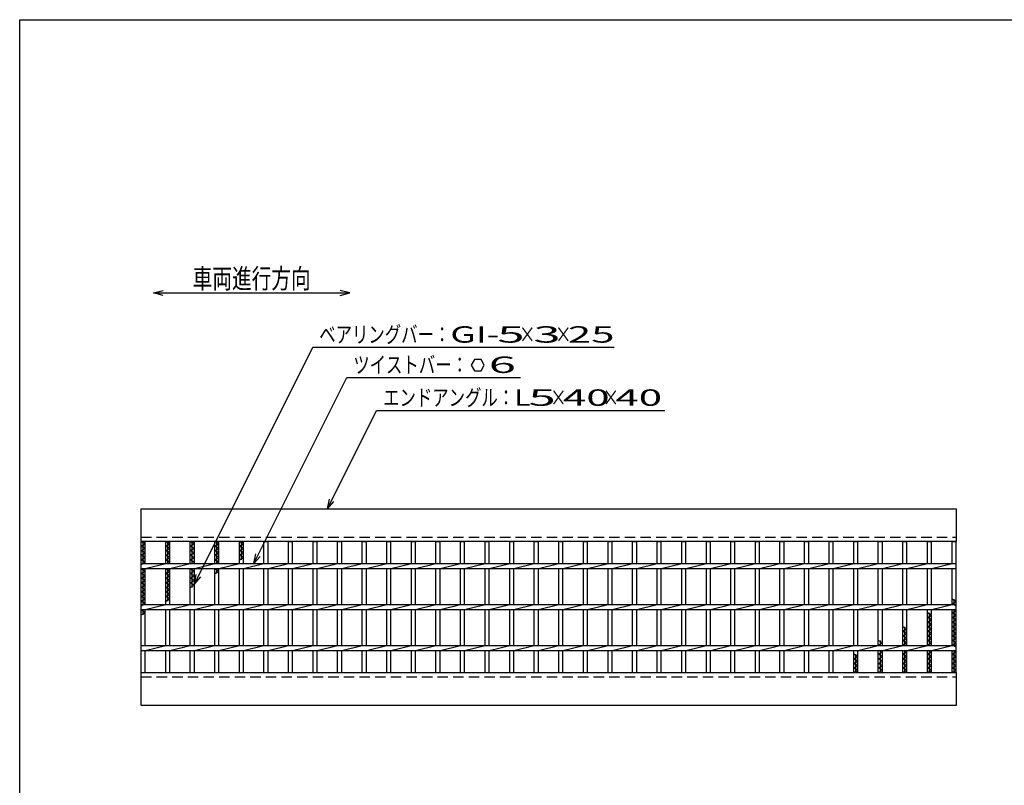
# Model space of a CAD drawing. Units: millimetres. Extents: x -182 to 173, y -128 to 105.
# Drawn here: x -173 to -23, y -11 to 105 of the extents above; entities that cross this region are included whole.
import ezdxf
from ezdxf.enums import TextEntityAlignment as Align

# ---------------------------------------------------------------- set-up
doc = ezdxf.new("R2010")
doc.units = ezdxf.units.MM
doc.header["$LTSCALE"] = 0.25
doc.linetypes.add('DASHED2', pattern=[9.525, 6.35, -3.175])
doc.layers.add('16', color=7, linetype='Continuous')
doc.layers.add('22', color=7, linetype='Continuous')
doc.styles.add('dcStyle0', font='txt.shx', dxfattribs={"width": 0.833333, "bigfont": 'bigfont'})

msp = doc.modelspace()

# ---------------------------------------------------------------- linework, layer by layer
at = {"color": 150, "linetype": 'Continuous', "lineweight": 25}
for p, q in [((-172.9, -114.65), (-172.9, 105.35)), ((-172.9, 105.35), (173.1, 105.35))]:
    msp.add_line(p, q, dxfattribs=at)
at = {"color": 4, "linetype": 'Continuous', "lineweight": 25}
for p, q in [((-152.5, 63.66), (-151, 64.06)), ((-151, 63.26), (-152.5, 63.66)), ((-152.5, 63.66), (-122.5, 63.66)), ((-122.5, 63.66), (-124, 64.06)), ((-124, 63.26), (-122.5, 63.66))]:
    msp.add_line(p, q, dxfattribs=at)
at = {"layer": '16', "color": 3, "linetype": 'Continuous', "lineweight": 25}
for p, q in [((-154.38, 30.75), (-30, 30.75)), ((-154.38, 25.75), (-154.38, 30.75)), ((-30, 30.75), (-30, 25.75)), ((-30, 25.75), (-154.38, 25.75)), ((-154.38, 5.75), (-154.38, 25.75)), ((-154.38, 25.75), (-153.75, 25.75)), ((-153.75, 25.4), (-154.38, 25.75)), ((-154.06, 22.38), (-154.06, 25.75)), ((-153.75, 22.38), (-153.75, 25.75)), ((-150.62, 22.38), (-150.62, 25.75)), ((-150.62, 25.75), (-150, 25.75)), ((-150, 25.4), (-150.62, 25.75)), ((-150.31, 22.38), (-150.31, 25.75)), ((-150, 22.38), (-150, 25.75)), ((-146.88, 22.38), (-146.88, 25.75)), ((-146.88, 25.75), (-146.25, 25.75)), ((-146.25, 25.4), (-146.88, 25.75)), ((-146.56, 22.38), (-146.56, 25.75)), ((-146.25, 22.38), (-146.25, 25.75)), ((-143.12, 22.38), (-143.12, 25.75)), ((-143.12, 25.75), (-142.5, 25.75)), ((-142.5, 25.4), (-143.12, 25.75)), ((-142.81, 22.38), (-142.81, 25.75)), ((-142.5, 22.38), (-142.5, 25.75)), ((-139.38, 22.38), (-139.38, 25.75)), ((-139.38, 25.75), (-138.75, 25.75)), ((-138.75, 25.4), (-139.38, 25.75)), ((-139.06, 22.95), (-139.06, 25.75)), ((-138.75, 22.38), (-138.75, 25.75)), ((-135.62, 22.38), (-135.62, 25.75)), ((-135.62, 25.75), (-135, 25.75)), ((-135, 22.38), (-135, 25.75)), ((-131.88, 22.38), (-131.88, 25.75)), ((-131.88, 25.75), (-131.25, 25.75)), ((-131.25, 22.38), (-131.25, 25.75)), ((-128.12, 22.38), (-128.12, 25.75)), ((-128.12, 25.75), (-127.5, 25.75)), ((-127.5, 22.38), (-127.5, 25.75)), ((-124.38, 22.38), (-124.38, 25.75)), ((-124.38, 25.75), (-123.75, 25.75)), ((-123.75, 22.38), (-123.75, 25.75)), ((-120.62, 22.38), (-120.62, 25.75)), ((-120.62, 25.75), (-120, 25.75)), ((-120, 22.38), (-120, 25.75)), ((-116.88, 22.38), (-116.88, 25.75)), ((-116.88, 25.75), (-116.25, 25.75)), ((-116.25, 22.38), (-116.25, 25.75)), ((-113.12, 22.38), (-113.12, 25.75)), ((-113.12, 25.75), (-112.5, 25.75)), ((-112.5, 22.38), (-112.5, 25.75)), ((-109.38, 22.38), (-109.38, 25.75)), ((-109.38, 25.75), (-108.75, 25.75)), ((-108.75, 22.38), (-108.75, 25.75)), ((-105.62, 22.38), (-105.62, 25.75)), ((-105.62, 25.75), (-105, 25.75)), ((-105, 22.38), (-105, 25.75)), ((-101.88, 22.38), (-101.88, 25.75)), ((-101.88, 25.75), (-101.25, 25.75)), ((-101.25, 22.38), (-101.25, 25.75)), ((-98.12, 22.38), (-98.12, 25.75)), ((-98.12, 25.75), (-97.5, 25.75)), ((-97.5, 22.38), (-97.5, 25.75)), ((-94.38, 22.38), (-94.38, 25.75)), ((-94.38, 25.75), (-93.75, 25.75)), ((-93.75, 22.38), (-93.75, 25.75)), ((-90.62, 22.38), (-90.62, 25.75)), ((-90.62, 25.75), (-90, 25.75)), ((-90, 22.38), (-90, 25.75)), ((-86.88, 22.38), (-86.88, 25.75)), ((-86.88, 25.75), (-86.25, 25.75)), ((-86.25, 22.38), (-86.25, 25.75)), ((-83.12, 22.38), (-83.12, 25.75)), ((-83.12, 25.75), (-82.5, 25.75)), ((-82.5, 22.38), (-82.5, 25.75)), ((-79.38, 22.38), (-79.38, 25.75)), ((-79.38, 25.75), (-78.75, 25.75)), ((-78.75, 22.38), (-78.75, 25.75)), ((-75.62, 22.38), (-75.62, 25.75)), ((-75.62, 25.75), (-75, 25.75)), ((-75, 22.38), (-75, 25.75)), ((-71.88, 22.38), (-71.88, 25.75)), ((-71.88, 25.75), (-71.25, 25.75)), ((-71.25, 22.38), (-71.25, 25.75)), ((-68.12, 22.38), (-68.12, 25.75)), ((-68.12, 25.75), (-67.5, 25.75)), ((-67.5, 22.38), (-67.5, 25.75)), ((-64.38, 22.38), (-64.38, 25.75)), ((-64.38, 25.75), (-63.75, 25.75)), ((-63.75, 22.38), (-63.75, 25.75)), ((-60.62, 22.38), (-60.62, 25.75)), ((-60.62, 25.75), (-60, 25.75)), ((-60, 22.38), (-60, 25.75)), ((-56.88, 22.38), (-56.88, 25.75)), ((-56.88, 25.75), (-56.25, 25.75)), ((-56.25, 22.38), (-56.25, 25.75)), ((-53.12, 22.38), (-53.12, 25.75)), ((-53.12, 25.75), (-52.5, 25.75)), ((-52.5, 22.38), (-52.5, 25.75)), ((-49.38, 22.38), (-49.38, 25.75)), ((-49.38, 25.75), (-48.75, 25.75)), ((-48.75, 22.38), (-48.75, 25.75)), ((-45.62, 22.38), (-45.62, 25.75)), ((-45.62, 25.75), (-45, 25.75)), ((-45, 22.38), (-45, 25.75)), ((-41.88, 22.38), (-41.88, 25.75)), ((-41.88, 25.75), (-41.25, 25.75)), ((-41.25, 22.38), (-41.25, 25.75)), ((-38.12, 22.38), (-38.12, 25.75)), ((-38.12, 25.75), (-37.5, 25.75)), ((-37.5, 22.38), (-37.5, 25.75)), ((-34.38, 22.38), (-34.38, 25.75)), ((-34.38, 25.75), (-33.75, 25.75)), ((-33.75, 22.38), (-33.75, 25.75)), ((-30.62, 22.38), (-30.62, 25.75)), ((-30.62, 25.75), (-30, 25.75)), ((-30, 5.75), (-30, 25.75)), ((-154.38, 25.05), (-153.75, 25.4)), ((-153.75, 24.7), (-154.38, 25.05)), ((-154.38, 24.35), (-153.75, 24.7)), ((-153.75, 24), (-154.38, 24.35)), ((-150.62, 25.05), (-150, 25.4)), ((-150, 24.7), (-150.62, 25.05)), ((-150.62, 24.35), (-150, 24.7)), ((-150, 24), (-150.62, 24.35)), ((-146.88, 25.05), (-146.25, 25.4)), ((-146.25, 24.7), (-146.88, 25.05)), ((-146.88, 24.35), (-146.25, 24.7)), ((-146.25, 24), (-146.88, 24.35)), ((-143.12, 25.05), (-142.5, 25.4)), ((-142.5, 24.7), (-143.12, 25.05)), ((-143.12, 24.35), (-142.5, 24.7)), ((-142.5, 24), (-143.12, 24.35)), ((-139.38, 25.05), (-138.75, 25.4)), ((-138.75, 24.7), (-139.38, 25.05)), ((-139.38, 24.35), (-138.75, 24.7)), ((-138.75, 24), (-139.38, 24.35)), ((-154.38, 23.65), (-153.75, 24)), ((-153.75, 23.3), (-154.38, 23.65)), ((-154.38, 22.95), (-153.75, 23.3)), ((-153.75, 22.6), (-154.38, 22.95)), ((-154.38, 22.25), (-153.75, 22.6)), ((-150.62, 23.65), (-150, 24)), ((-150, 23.3), (-150.62, 23.65)), ((-150.62, 22.95), (-150, 23.3)), ((-150, 22.6), (-150.62, 22.95)), ((-150.4, 22.38), (-150, 22.6)), ((-146.88, 23.65), (-146.25, 24)), ((-146.25, 23.3), (-146.88, 23.65)), ((-146.88, 22.95), (-146.25, 23.3)), ((-146.25, 22.6), (-146.88, 22.95)), ((-146.65, 22.38), (-146.25, 22.6)), ((-143.12, 23.65), (-142.5, 24)), ((-142.5, 23.3), (-143.12, 23.65)), ((-143.12, 22.95), (-142.5, 23.3)), ((-142.5, 22.6), (-143.12, 22.95)), ((-142.9, 22.38), (-142.5, 22.6)), ((-139.38, 23.65), (-138.75, 24)), ((-138.75, 23.3), (-139.38, 23.65)), ((-139.38, 22.95), (-138.75, 23.3)), ((-154.38, 22.38), (-30, 22.38)), ((-154.38, 21.62), (-154.38, 22.38)), ((-154.38, 21.62), (-30, 21.62)), ((-154.38, 21.55), (-154.24, 21.62)), ((-153.75, 21.2), (-154.38, 21.55)), ((-154.38, 20.85), (-153.75, 21.2)), ((-154.06, 16.12), (-154.06, 21.62)), ((-153.75, 21.62), (-150.62, 22.38)), ((-153.75, 16.12), (-153.75, 21.62)), ((-150.62, 16.12), (-150.62, 21.62)), ((-150.62, 21.55), (-150.49, 21.62)), ((-150, 21.2), (-150.62, 21.55)), ((-150.62, 20.85), (-150, 21.2)), ((-150.31, 16.65), (-150.31, 21.62)), ((-150, 21.62), (-146.88, 22.38)), ((-150, 16.12), (-150, 21.62)), ((-146.88, 16.12), (-146.88, 21.62)), ((-146.88, 21.55), (-146.74, 21.62)), ((-146.25, 21.2), (-146.88, 21.55)), ((-146.88, 20.85), (-146.25, 21.2)), ((-146.56, 18.75), (-146.56, 21.62)), ((-146.25, 21.62), (-143.12, 22.38)), ((-146.25, 16.12), (-146.25, 21.62)), ((-143.12, 16.12), (-143.12, 21.62)), ((-143.12, 21.55), (-142.99, 21.62)), ((-142.5, 21.2), (-143.12, 21.55)), ((-143.12, 20.85), (-142.5, 21.2)), ((-142.81, 20.85), (-142.81, 21.62)), ((-142.5, 21.62), (-139.38, 22.38)), ((-142.5, 16.12), (-142.5, 21.62)), ((-139.38, 16.12), (-139.38, 21.62)), ((-138.75, 21.62), (-135.62, 22.38)), ((-138.75, 16.12), (-138.75, 21.62)), ((-135.62, 16.12), (-135.62, 21.62)), ((-135, 21.62), (-131.88, 22.38)), ((-135, 16.12), (-135, 21.62)), ((-131.88, 16.12), (-131.88, 21.62)), ((-131.25, 21.62), (-128.12, 22.38)), ((-131.25, 16.12), (-131.25, 21.62)), ((-128.12, 16.12), (-128.12, 21.62)), ((-127.5, 21.62), (-124.38, 22.38)), ((-127.5, 16.12), (-127.5, 21.62)), ((-124.38, 16.12), (-124.38, 21.62)), ((-123.75, 21.62), (-120.62, 22.38)), ((-123.75, 16.12), (-123.75, 21.62)), ((-120.62, 16.12), (-120.62, 21.62)), ((-120, 21.62), (-116.88, 22.38)), ((-120, 16.12), (-120, 21.62)), ((-116.88, 16.12), (-116.88, 21.62)), ((-116.25, 21.62), (-113.12, 22.38)), ((-116.25, 16.12), (-116.25, 21.62)), ((-113.12, 16.12), (-113.12, 21.62)), ((-112.5, 21.62), (-109.38, 22.38)), ((-112.5, 16.12), (-112.5, 21.62)), ((-109.38, 16.12), (-109.38, 21.62)), ((-108.75, 21.62), (-105.62, 22.38)), ((-108.75, 16.12), (-108.75, 21.62)), ((-105.62, 16.12), (-105.62, 21.62)), ((-105, 21.62), (-101.88, 22.38)), ((-105, 16.12), (-105, 21.62)), ((-101.88, 16.12), (-101.88, 21.62)), ((-101.25, 21.62), (-98.12, 22.38)), ((-101.25, 16.12), (-101.25, 21.62)), ((-98.12, 16.12), (-98.12, 21.62)), ((-97.5, 21.62), (-94.38, 22.38)), ((-97.5, 16.12), (-97.5, 21.62)), ((-94.38, 16.12), (-94.38, 21.62)), ((-93.75, 21.62), (-90.62, 22.38)), ((-93.75, 16.12), (-93.75, 21.62)), ((-90.62, 16.12), (-90.62, 21.62)), ((-90, 21.62), (-86.88, 22.38)), ((-90, 16.12), (-90, 21.62)), ((-86.88, 16.12), (-86.88, 21.62)), ((-86.25, 21.62), (-83.12, 22.38)), ((-86.25, 16.12), (-86.25, 21.62)), ((-83.12, 16.12), (-83.12, 21.62)), ((-82.5, 21.62), (-79.38, 22.38)), ((-82.5, 16.12), (-82.5, 21.62)), ((-79.38, 16.12), (-79.38, 21.62)), ((-78.75, 21.62), (-75.62, 22.38)), ((-78.75, 16.12), (-78.75, 21.62)), ((-75.62, 16.12), (-75.62, 21.62)), ((-75, 21.62), (-71.88, 22.38)), ((-75, 16.12), (-75, 21.62)), ((-71.88, 16.12), (-71.88, 21.62)), ((-71.25, 21.62), (-68.12, 22.38)), ((-71.25, 16.12), (-71.25, 21.62)), ((-68.12, 16.12), (-68.12, 21.62)), ((-67.5, 21.62), (-64.38, 22.38)), ((-67.5, 16.12), (-67.5, 21.62)), ((-64.38, 16.12), (-64.38, 21.62)), ((-63.75, 21.62), (-60.62, 22.38)), ((-63.75, 16.12), (-63.75, 21.62)), ((-60.62, 16.12), (-60.62, 21.62)), ((-60, 21.62), (-56.88, 22.38)), ((-60, 16.12), (-60, 21.62)), ((-56.88, 16.12), (-56.88, 21.62)), ((-56.25, 21.62), (-53.12, 22.38)), ((-56.25, 16.12), (-56.25, 21.62)), ((-53.12, 16.12), (-53.12, 21.62)), ((-52.5, 21.62), (-49.38, 22.38)), ((-52.5, 16.12), (-52.5, 21.62)), ((-49.38, 16.12), (-49.38, 21.62)), ((-48.75, 21.62), (-45.62, 22.38)), ((-48.75, 16.12), (-48.75, 21.62)), ((-45.62, 16.12), (-45.62, 21.62)), ((-45, 21.62), (-41.88, 22.38)), ((-45, 16.12), (-45, 21.62)), ((-41.88, 16.12), (-41.88, 21.62)), ((-41.25, 21.62), (-38.12, 22.38)), ((-41.25, 16.12), (-41.25, 21.62)), ((-38.12, 16.12), (-38.12, 21.62)), ((-37.5, 21.62), (-34.38, 22.38)), ((-37.5, 16.12), (-37.5, 21.62)), ((-34.38, 16.12), (-34.38, 21.62)), ((-33.75, 21.62), (-30.62, 22.38)), ((-33.75, 16.12), (-33.75, 21.62)), ((-30.62, 16.12), (-30.62, 21.62)), ((-30, 21.62), (-30, 22.38)), ((-153.75, 20.5), (-154.38, 20.85)), ((-154.38, 20.15), (-153.75, 20.5)), ((-153.75, 19.8), (-154.38, 20.15)), ((-154.38, 19.45), (-153.75, 19.8)), ((-150, 20.5), (-150.62, 20.85)), ((-150.62, 20.15), (-150, 20.5)), ((-150, 19.8), (-150.62, 20.15)), ((-150.62, 19.45), (-150, 19.8)), ((-146.25, 20.5), (-146.88, 20.85)), ((-146.88, 20.15), (-146.25, 20.5)), ((-146.25, 19.8), (-146.88, 20.15)), ((-146.88, 19.45), (-146.25, 19.8)), ((-153.75, 19.1), (-154.38, 19.45)), ((-154.38, 18.75), (-153.75, 19.1)), ((-153.75, 18.4), (-154.38, 18.75)), ((-154.38, 18.05), (-153.75, 18.4)), ((-153.75, 17.7), (-154.38, 18.05)), ((-150, 19.1), (-150.62, 19.45)), ((-150.62, 18.75), (-150, 19.1)), ((-150, 18.4), (-150.62, 18.75)), ((-150.62, 18.05), (-150, 18.4)), ((-150, 17.7), (-150.62, 18.05)), ((-146.25, 19.1), (-146.88, 19.45)), ((-146.88, 18.75), (-146.25, 19.1)), ((-154.38, 17.35), (-153.75, 17.7)), ((-153.75, 17), (-154.38, 17.35)), ((-154.38, 16.65), (-153.75, 17)), ((-153.75, 16.3), (-154.38, 16.65)), ((-150.62, 17.35), (-150, 17.7)), ((-150, 17), (-150.62, 17.35)), ((-150.62, 16.65), (-150, 17)), ((-30, 16.6), (-30.62, 16.95)), ((-30.62, 16.25), (-30, 16.6)), ((-30.31, 16.12), (-30.31, 16.95)), ((-154.38, 15.95), (-153.75, 16.3)), ((-154.38, 16.12), (-30, 16.12)), ((-154.38, 15.38), (-154.38, 16.12)), ((-154.38, 15.38), (-30, 15.38)), ((-154.38, 15.25), (-154.15, 15.38)), ((-153.75, 14.9), (-154.38, 15.25)), ((-154.06, 14.55), (-154.06, 15.38)), ((-153.75, 15.38), (-150.62, 16.12)), ((-153.75, 9.88), (-153.75, 15.38)), ((-150.62, 9.88), (-150.62, 15.38)), ((-150, 15.38), (-146.88, 16.12)), ((-150, 9.88), (-150, 15.38)), ((-146.88, 9.88), (-146.88, 15.38)), ((-146.25, 15.38), (-143.12, 16.12)), ((-146.25, 9.88), (-146.25, 15.38)), ((-143.12, 9.88), (-143.12, 15.38)), ((-142.5, 15.38), (-139.38, 16.12)), ((-142.5, 9.88), (-142.5, 15.38)), ((-139.38, 9.88), (-139.38, 15.38)), ((-138.75, 15.38), (-135.62, 16.12)), ((-138.75, 9.88), (-138.75, 15.38)), ((-135.62, 9.88), (-135.62, 15.38)), ((-135, 15.38), (-131.88, 16.12)), ((-135, 9.88), (-135, 15.38)), ((-131.88, 9.88), (-131.88, 15.38)), ((-131.25, 15.38), (-128.12, 16.12)), ((-131.25, 9.88), (-131.25, 15.38)), ((-128.12, 9.88), (-128.12, 15.38)), ((-127.5, 15.38), (-124.38, 16.12)), ((-127.5, 9.88), (-127.5, 15.38)), ((-124.38, 9.88), (-124.38, 15.38)), ((-123.75, 15.38), (-120.62, 16.12)), ((-123.75, 9.88), (-123.75, 15.38)), ((-120.62, 9.88), (-120.62, 15.38)), ((-120, 15.38), (-116.88, 16.12)), ((-120, 9.88), (-120, 15.38)), ((-116.88, 9.88), (-116.88, 15.38)), ((-116.25, 15.38), (-113.12, 16.12)), ((-116.25, 9.88), (-116.25, 15.38)), ((-113.12, 9.88), (-113.12, 15.38)), ((-112.5, 15.38), (-109.38, 16.12)), ((-112.5, 9.88), (-112.5, 15.38)), ((-109.38, 9.88), (-109.38, 15.38)), ((-108.75, 15.38), (-105.62, 16.12)), ((-108.75, 9.88), (-108.75, 15.38)), ((-105.62, 9.88), (-105.62, 15.38)), ((-105, 15.38), (-101.88, 16.12)), ((-105, 9.88), (-105, 15.38)), ((-101.88, 9.88), (-101.88, 15.38)), ((-101.25, 15.38), (-98.12, 16.12)), ((-101.25, 9.88), (-101.25, 15.38)), ((-98.12, 9.88), (-98.12, 15.38)), ((-97.5, 15.38), (-94.38, 16.12)), ((-97.5, 9.88), (-97.5, 15.38)), ((-94.38, 9.88), (-94.38, 15.38)), ((-93.75, 15.38), (-90.62, 16.12)), ((-93.75, 9.88), (-93.75, 15.38)), ((-90.62, 9.88), (-90.62, 15.38)), ((-90, 15.38), (-86.88, 16.12)), ((-90, 9.88), (-90, 15.38)), ((-86.88, 9.88), (-86.88, 15.38)), ((-86.25, 15.38), (-83.12, 16.12)), ((-86.25, 9.88), (-86.25, 15.38)), ((-83.12, 9.88), (-83.12, 15.38)), ((-82.5, 15.38), (-79.38, 16.12)), ((-82.5, 9.88), (-82.5, 15.38)), ((-79.38, 9.88), (-79.38, 15.38)), ((-78.75, 15.38), (-75.62, 16.12)), ((-78.75, 9.88), (-78.75, 15.38)), ((-75.62, 9.88), (-75.62, 15.38)), ((-75, 15.38), (-71.88, 16.12)), ((-75, 9.88), (-75, 15.38)), ((-71.88, 9.88), (-71.88, 15.38)), ((-71.25, 15.38), (-68.12, 16.12)), ((-71.25, 9.88), (-71.25, 15.38)), ((-68.12, 9.88), (-68.12, 15.38)), ((-67.5, 15.38), (-64.38, 16.12)), ((-67.5, 9.88), (-67.5, 15.38)), ((-64.38, 9.88), (-64.38, 15.38)), ((-63.75, 15.38), (-60.62, 16.12)), ((-63.75, 9.88), (-63.75, 15.38)), ((-60.62, 9.88), (-60.62, 15.38)), ((-60, 15.38), (-56.88, 16.12)), ((-60, 9.88), (-60, 15.38)), ((-56.88, 9.88), (-56.88, 15.38)), ((-56.25, 15.38), (-53.12, 16.12)), ((-56.25, 9.88), (-56.25, 15.38)), ((-53.12, 9.88), (-53.12, 15.38)), ((-52.5, 15.38), (-49.38, 16.12)), ((-52.5, 9.88), (-52.5, 15.38)), ((-49.38, 9.88), (-49.38, 15.38)), ((-48.75, 15.38), (-45.62, 16.12)), ((-48.75, 9.88), (-48.75, 15.38)), ((-45.62, 9.88), (-45.62, 15.38)), ((-45, 15.38), (-41.88, 16.12)), ((-45, 9.88), (-45, 15.38)), ((-41.88, 9.88), (-41.88, 15.38)), ((-41.25, 15.38), (-38.12, 16.12)), ((-41.25, 9.88), (-41.25, 15.38)), ((-38.12, 9.88), (-38.12, 15.38)), ((-37.5, 15.38), (-34.38, 16.12)), ((-37.5, 9.88), (-37.5, 15.38)), ((-34.38, 9.88), (-34.38, 15.38)), ((-33.75, 15.38), (-30.62, 16.12)), ((-33.75, 9.88), (-33.75, 15.38)), ((-30, 15.9), (-30.62, 16.25)), ((-30.62, 9.88), (-30.62, 15.38)), ((-30.62, 14.85), (-30, 15.2)), ((-30.31, 9.88), (-30.31, 15.38)), ((-30, 15.2), (-30.31, 15.38)), ((-30, 15.38), (-30, 16.12)), ((-154.38, 14.55), (-153.75, 14.9)), ((-33.75, 14.5), (-34.38, 14.85)), ((-34.38, 14.15), (-33.75, 14.5)), ((-33.75, 13.8), (-34.38, 14.15)), ((-34.38, 13.45), (-33.75, 13.8)), ((-34.06, 9.88), (-34.06, 14.85)), ((-30, 14.5), (-30.62, 14.85)), ((-30.62, 14.15), (-30, 14.5)), ((-30, 13.8), (-30.62, 14.15)), ((-30.62, 13.45), (-30, 13.8)), ((-37.5, 12.4), (-38.12, 12.75)), ((-38.12, 12.05), (-37.5, 12.4)), ((-37.5, 11.7), (-38.12, 12.05)), ((-37.81, 9.88), (-37.81, 12.75)), ((-33.75, 13.1), (-34.38, 13.45)), ((-34.38, 12.75), (-33.75, 13.1)), ((-33.75, 12.4), (-34.38, 12.75)), ((-34.38, 12.05), (-33.75, 12.4)), ((-33.75, 11.7), (-34.38, 12.05)), ((-30, 13.1), (-30.62, 13.45)), ((-30.62, 12.75), (-30, 13.1)), ((-30, 12.4), (-30.62, 12.75)), ((-30.62, 12.05), (-30, 12.4)), ((-30, 11.7), (-30.62, 12.05)), ((-41.25, 10.3), (-41.88, 10.65)), ((-41.56, 9.88), (-41.56, 10.65)), ((-38.12, 11.35), (-37.5, 11.7)), ((-37.5, 11), (-38.12, 11.35)), ((-38.12, 10.65), (-37.5, 11)), ((-37.5, 10.3), (-38.12, 10.65)), ((-34.38, 11.35), (-33.75, 11.7)), ((-33.75, 11), (-34.38, 11.35)), ((-34.38, 10.65), (-33.75, 11)), ((-33.75, 10.3), (-34.38, 10.65)), ((-30.62, 11.35), (-30, 11.7)), ((-30, 11), (-30.62, 11.35)), ((-30.62, 10.65), (-30, 11)), ((-30, 10.3), (-30.62, 10.65)), ((-154.38, 9.88), (-30, 9.88)), ((-154.38, 9.12), (-154.38, 9.88)), ((-154.38, 9.12), (-30, 9.12)), ((-153.75, 9.12), (-150.62, 9.88)), ((-153.75, 5.75), (-153.75, 9.12)), ((-150.62, 5.75), (-150.62, 9.12)), ((-150, 9.12), (-146.88, 9.88)), ((-150, 5.75), (-150, 9.12)), ((-146.88, 5.75), (-146.88, 9.12)), ((-146.25, 9.12), (-143.12, 9.88)), ((-146.25, 5.75), (-146.25, 9.12)), ((-143.12, 5.75), (-143.12, 9.12)), ((-142.5, 9.12), (-139.38, 9.88)), ((-142.5, 5.75), (-142.5, 9.12)), ((-139.38, 5.75), (-139.38, 9.12)), ((-138.75, 9.12), (-135.62, 9.88)), ((-138.75, 5.75), (-138.75, 9.12)), ((-135.62, 5.75), (-135.62, 9.12)), ((-135, 9.12), (-131.88, 9.88)), ((-135, 5.75), (-135, 9.12)), ((-131.88, 5.75), (-131.88, 9.12)), ((-131.25, 9.12), (-128.12, 9.88)), ((-131.25, 5.75), (-131.25, 9.12)), ((-128.12, 5.75), (-128.12, 9.12)), ((-127.5, 9.12), (-124.38, 9.88)), ((-127.5, 5.75), (-127.5, 9.12)), ((-124.38, 5.75), (-124.38, 9.12)), ((-123.75, 9.12), (-120.62, 9.88)), ((-123.75, 5.75), (-123.75, 9.12)), ((-120.62, 5.75), (-120.62, 9.12)), ((-120, 9.12), (-116.88, 9.88)), ((-120, 5.75), (-120, 9.12)), ((-116.88, 5.75), (-116.88, 9.12)), ((-116.25, 9.12), (-113.12, 9.88)), ((-116.25, 5.75), (-116.25, 9.12)), ((-113.12, 5.75), (-113.12, 9.12)), ((-112.5, 9.12), (-109.38, 9.88)), ((-112.5, 5.75), (-112.5, 9.12)), ((-109.38, 5.75), (-109.38, 9.12)), ((-108.75, 9.12), (-105.62, 9.88)), ((-108.75, 5.75), (-108.75, 9.12)), ((-105.62, 5.75), (-105.62, 9.12)), ((-105, 9.12), (-101.88, 9.88)), ((-105, 5.75), (-105, 9.12)), ((-101.88, 5.75), (-101.88, 9.12)), ((-101.25, 9.12), (-98.12, 9.88)), ((-101.25, 5.75), (-101.25, 9.12)), ((-98.12, 5.75), (-98.12, 9.12)), ((-97.5, 9.12), (-94.38, 9.88)), ((-97.5, 5.75), (-97.5, 9.12)), ((-94.38, 5.75), (-94.38, 9.12)), ((-93.75, 9.12), (-90.62, 9.88)), ((-93.75, 5.75), (-93.75, 9.12)), ((-90.62, 5.75), (-90.62, 9.12)), ((-90, 9.12), (-86.88, 9.88)), ((-90, 5.75), (-90, 9.12)), ((-86.88, 5.75), (-86.88, 9.12)), ((-86.25, 9.12), (-83.12, 9.88)), ((-86.25, 5.75), (-86.25, 9.12)), ((-83.12, 5.75), (-83.12, 9.12)), ((-82.5, 9.12), (-79.38, 9.88)), ((-82.5, 5.75), (-82.5, 9.12)), ((-79.38, 5.75), (-79.38, 9.12)), ((-78.75, 9.12), (-75.62, 9.88)), ((-78.75, 5.75), (-78.75, 9.12)), ((-75.62, 5.75), (-75.62, 9.12)), ((-75, 9.12), (-71.88, 9.88)), ((-75, 5.75), (-75, 9.12)), ((-71.88, 5.75), (-71.88, 9.12)), ((-71.25, 9.12), (-68.12, 9.88)), ((-71.25, 5.75), (-71.25, 9.12)), ((-68.12, 5.75), (-68.12, 9.12)), ((-67.5, 9.12), (-64.38, 9.88)), ((-67.5, 5.75), (-67.5, 9.12)), ((-64.38, 5.75), (-64.38, 9.12)), ((-63.75, 9.12), (-60.62, 9.88)), ((-63.75, 5.75), (-63.75, 9.12)), ((-60.62, 5.75), (-60.62, 9.12)), ((-60, 9.12), (-56.88, 9.88)), ((-60, 5.75), (-60, 9.12)), ((-56.88, 5.75), (-56.88, 9.12)), ((-56.25, 9.12), (-53.12, 9.88)), ((-56.25, 5.75), (-56.25, 9.12)), ((-53.12, 5.75), (-53.12, 9.12)), ((-52.5, 9.12), (-49.38, 9.88)), ((-52.5, 5.75), (-52.5, 9.12)), ((-49.38, 5.75), (-49.38, 9.12)), ((-48.75, 9.12), (-45.62, 9.88)), ((-48.75, 5.75), (-48.75, 9.12)), ((-45.62, 5.75), (-45.62, 9.12)), ((-45, 9.12), (-41.88, 9.88)), ((-45, 5.75), (-45, 9.12)), ((-41.88, 9.95), (-41.25, 10.3)), ((-41.74, 9.88), (-41.88, 9.95)), ((-41.88, 5.75), (-41.88, 9.12)), ((-41.25, 8.9), (-41.65, 9.12)), ((-41.56, 5.75), (-41.56, 9.12)), ((-41.25, 9.12), (-38.12, 9.88)), ((-41.25, 5.75), (-41.25, 9.12)), ((-38.12, 9.95), (-37.5, 10.3)), ((-37.99, 9.88), (-38.12, 9.95)), ((-38.12, 5.75), (-38.12, 9.12)), ((-37.5, 8.9), (-37.9, 9.12)), ((-37.81, 5.75), (-37.81, 9.12)), ((-37.5, 9.12), (-34.38, 9.88)), ((-37.5, 5.75), (-37.5, 9.12)), ((-34.38, 9.95), (-33.75, 10.3)), ((-34.24, 9.88), (-34.38, 9.95)), ((-34.38, 5.75), (-34.38, 9.12)), ((-33.75, 8.9), (-34.15, 9.12)), ((-34.06, 5.75), (-34.06, 9.12)), ((-33.75, 9.12), (-30.62, 9.88)), ((-33.75, 5.75), (-33.75, 9.12)), ((-30.62, 9.95), (-30, 10.3)), ((-30, 9.6), (-30.62, 9.95)), ((-30.62, 5.75), (-30.62, 9.12)), ((-30, 8.9), (-30.4, 9.12)), ((-30.31, 5.75), (-30.31, 9.12)), ((-30, 9.12), (-30, 9.88)), ((-45, 8.2), (-45.62, 8.55)), ((-45.62, 7.85), (-45, 8.2)), ((-45, 7.5), (-45.62, 7.85)), ((-45.31, 5.75), (-45.31, 8.55)), ((-41.88, 8.55), (-41.25, 8.9)), ((-41.25, 8.2), (-41.88, 8.55)), ((-41.88, 7.85), (-41.25, 8.2)), ((-41.25, 7.5), (-41.88, 7.85)), ((-38.12, 8.55), (-37.5, 8.9)), ((-37.5, 8.2), (-38.12, 8.55)), ((-38.12, 7.85), (-37.5, 8.2)), ((-37.5, 7.5), (-38.12, 7.85)), ((-34.38, 8.55), (-33.75, 8.9)), ((-33.75, 8.2), (-34.38, 8.55)), ((-34.38, 7.85), (-33.75, 8.2)), ((-33.75, 7.5), (-34.38, 7.85)), ((-30.62, 8.55), (-30, 8.9)), ((-30, 8.2), (-30.62, 8.55)), ((-30.62, 7.85), (-30, 8.2)), ((-30, 7.5), (-30.62, 7.85)), ((-45.62, 7.15), (-45, 7.5)), ((-45, 6.8), (-45.62, 7.15)), ((-45.62, 6.45), (-45, 6.8)), ((-45, 6.1), (-45.62, 6.45)), ((-45.62, 5.75), (-45, 6.1)), ((-41.88, 7.15), (-41.25, 7.5)), ((-41.25, 6.8), (-41.88, 7.15)), ((-41.88, 6.45), (-41.25, 6.8)), ((-41.25, 6.1), (-41.88, 6.45)), ((-41.88, 5.75), (-41.25, 6.1)), ((-38.12, 7.15), (-37.5, 7.5)), ((-37.5, 6.8), (-38.12, 7.15)), ((-38.12, 6.45), (-37.5, 6.8)), ((-37.5, 6.1), (-38.12, 6.45)), ((-38.12, 5.75), (-37.5, 6.1)), ((-34.38, 7.15), (-33.75, 7.5)), ((-33.75, 6.8), (-34.38, 7.15)), ((-34.38, 6.45), (-33.75, 6.8)), ((-33.75, 6.1), (-34.38, 6.45)), ((-34.38, 5.75), (-33.75, 6.1)), ((-30.62, 7.15), (-30, 7.5)), ((-30, 6.8), (-30.62, 7.15)), ((-30.62, 6.45), (-30, 6.8)), ((-30, 6.1), (-30.62, 6.45)), ((-30.62, 5.75), (-30, 6.1)), ((-154.38, 5.75), (-30, 5.75)), ((-154.38, 0.75), (-154.38, 5.75)), ((-154.38, 5.75), (-153.75, 5.75)), ((-150.62, 5.75), (-150, 5.75)), ((-146.88, 5.75), (-146.25, 5.75)), ((-143.12, 5.75), (-142.5, 5.75)), ((-139.38, 5.75), (-138.75, 5.75)), ((-135.62, 5.75), (-135, 5.75)), ((-131.88, 5.75), (-131.25, 5.75)), ((-128.12, 5.75), (-127.5, 5.75)), ((-124.38, 5.75), (-123.75, 5.75)), ((-120.62, 5.75), (-120, 5.75)), ((-116.88, 5.75), (-116.25, 5.75)), ((-113.12, 5.75), (-112.5, 5.75)), ((-109.38, 5.75), (-108.75, 5.75)), ((-105.62, 5.75), (-105, 5.75)), ((-101.88, 5.75), (-101.25, 5.75)), ((-98.12, 5.75), (-97.5, 5.75)), ((-94.38, 5.75), (-93.75, 5.75)), ((-90.62, 5.75), (-90, 5.75)), ((-86.88, 5.75), (-86.25, 5.75)), ((-83.12, 5.75), (-82.5, 5.75)), ((-79.38, 5.75), (-78.75, 5.75)), ((-75.62, 5.75), (-75, 5.75)), ((-71.88, 5.75), (-71.25, 5.75)), ((-68.12, 5.75), (-67.5, 5.75)), ((-64.38, 5.75), (-63.75, 5.75)), ((-60.62, 5.75), (-60, 5.75)), ((-56.88, 5.75), (-56.25, 5.75)), ((-53.12, 5.75), (-52.5, 5.75)), ((-49.38, 5.75), (-48.75, 5.75)), ((-45.62, 5.75), (-45, 5.75)), ((-41.88, 5.75), (-41.25, 5.75)), ((-38.12, 5.75), (-37.5, 5.75)), ((-34.38, 5.75), (-33.75, 5.75)), ((-30.62, 5.75), (-30, 5.75)), ((-30, 5.75), (-30, 0.75)), ((-30, 0.75), (-154.38, 0.75))]:
    msp.add_line(p, q, dxfattribs=at)
at = {"layer": '16', "color": 3, "linetype": 'DASHED2', "lineweight": 25}
for p, q in [((-154.38, 26.38), (-30, 26.38)), ((-154.38, 5.12), (-30, 5.12))]:
    msp.add_line(p, q, dxfattribs=at)
at = {"layer": '22', "color": 4, "linetype": 'Continuous', "lineweight": 25}
for p, q in [((-146.25, 19.25), (-128.19, 55.38)), ((-128.19, 55.38), (-82.19, 55.38)), ((-103.5, 53.53), (-104, 52.66)), ((-104, 52.66), (-103.5, 51.79)), ((-102.5, 53.53), (-103.5, 53.53)), ((-102, 52.65), (-102.5, 53.53)), ((-102.5, 51.79), (-102, 52.66)), ((-103.5, 51.79), (-102.5, 51.79)), ((-137.19, 22.38), (-123, 50.75)), ((-123, 50.75), (-96.5, 50.75)), ((-125.94, 30.75), (-118.44, 45.75)), ((-118.44, 45.75), (-74.44, 45.75)), ((-125.94, 30.75), (-125.64, 32.21)), ((-125.94, 30.75), (-124.94, 31.85)), ((-137.19, 22.38), (-136.89, 23.84)), ((-137.19, 22.38), (-136.19, 23.48)), ((-146.25, 19.25), (-145.95, 20.71)), ((-146.25, 19.25), (-145.25, 20.35))]:
    msp.add_line(p, q, dxfattribs=at)

# ---------------------------------------------------------------- texts
at = {"color": 2, "style": 'dcStyle0', "width": 0.833333}
msp.add_text('車両進行方向', height=3, dxfattribs=at).set_placement((-146.5, 64.36), (-128.5, 64.36), align=Align.FIT)
at = {"layer": '22', "color": 2, "style": 'dcStyle0', "width": 0.833333}
for s, p, p2 in [('ベアリングバー：', (-127.19, 56.08), (-107.19, 56.08)), ('×', (-96.69, 56.08), (-94.19, 56.08)), ('×', (-91.19, 56.08), (-88.69, 56.08)), ('ツイストバー：', (-122, 51.45), (-104.5, 51.45)), ('エンドアングル：', (-117.44, 46.45), (-97.44, 46.45)), ('×', (-91.94, 46.45), (-89.44, 46.45)), ('×', (-83.94, 46.45), (-81.44, 46.45))]:
    msp.add_text(s, height=2.5, dxfattribs=at).set_placement(p, p2, align=Align.FIT)
at = {"layer": '22', "color": 2, "style": 'dcStyle0'}
for s, p, p2 in [('GI-', (-107.19, 56.08), (-99.69, 56.08)), (' 3 ', (-96.19, 56.08), (-88.69, 56.08)), (' 25 ', (-90.69, 56.08), (-80.69, 56.08)), (' 5 ', (-101.69, 56.08), (-94.19, 56.08)), (' 6 ', (-103, 51.46), (-95.5, 51.46)), ('L', (-97.44, 46.45), (-94.94, 46.45)), (' 5 ', (-96.94, 46.45), (-89.44, 46.45)), (' 40 ', (-91.44, 46.45), (-81.44, 46.45)), (' 40 ', (-83.44, 46.45), (-73.44, 46.45))]:
    msp.add_text(s, height=2.5, dxfattribs=at).set_placement(p, p2, align=Align.FIT)

doc.saveas('drawing.dxf')
